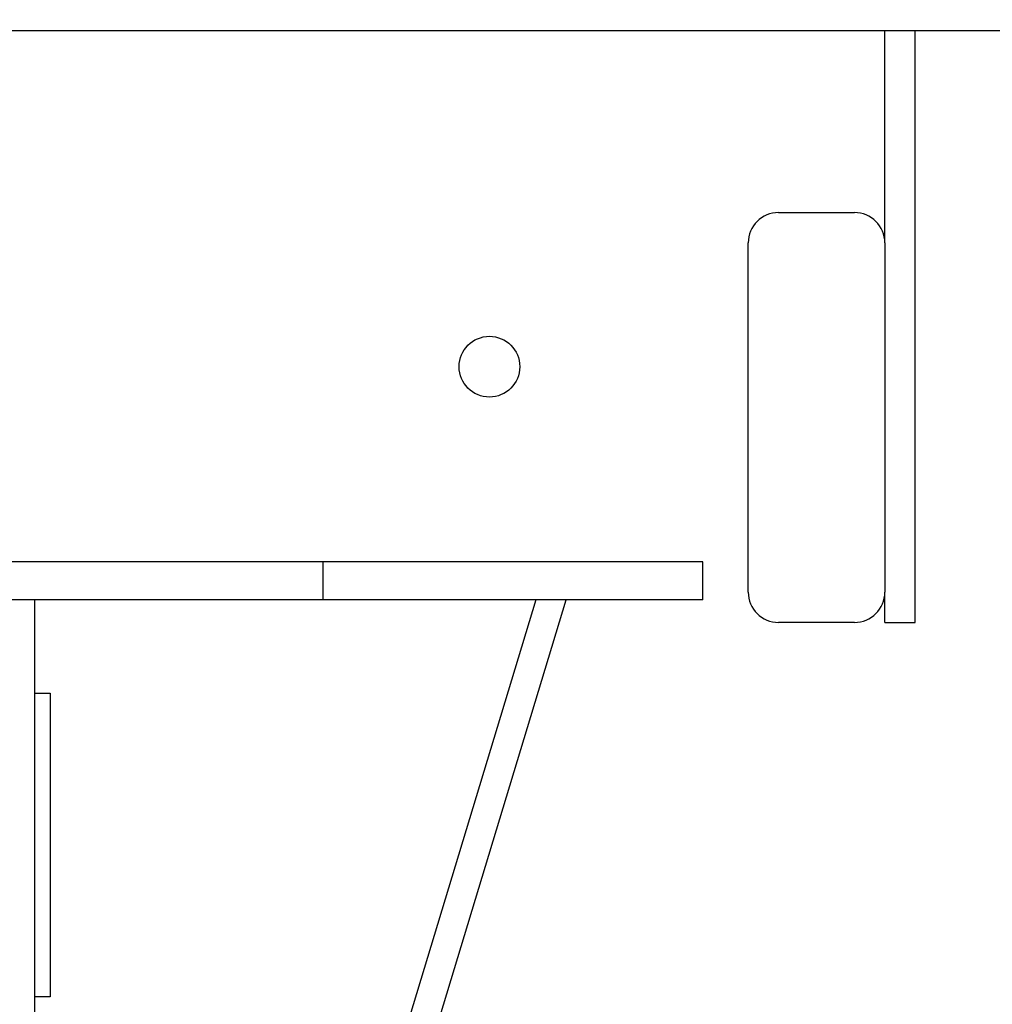
# Model space of a CAD drawing. Extents: x 100 to 5840, y 100 to 4100.
# Drawn here: x 1338 to 1402, y 3368 to 3433 of the extents above; entities that cross this region are included whole.
import ezdxf

# ---------------------------------------------------------------- set-up
doc = ezdxf.new("R2010")
doc.units = 0
doc.header["$PDSIZE"] = -1
doc.layers.get('0').update_dxf_attribs({"linetype": 'CONTINUOUS'})
doc.layers.get('DEFPOINTS').update_dxf_attribs({"linetype": 'CONTINUOUS'})
doc.styles.add('SLDTEXTSTYLE0', font='txt', dxfattribs={"width": 0.75})
doc.dimstyles.new('SLDDIMSTYLE0', dxfattribs={"dimtxt": 70, "dimasz": 120, "dimexe": 20, "dimexo": 0.0625, "dimgap": 17.5, "dimtad": 2, "dimzin": 12, "dimtxsty": 'STANDARD', "dimblk1": 'CLOSED', "dimblk2": 'CLOSED', "dimsah": 1, "dimcen": 0.09, "dimclrd": 7, "dimclre": 7, "dimclrt": 7, "dimazin": 3, "dimtfac": 1, "dimtdec": 4, "dimtofl": 0, "dimtmove": 0, "dimatfit": 3, "dimtolj": 1, "dimtzin": 12})
doc.dimstyles.new('SLDDIMSTYLE1', dxfattribs={"dimtxt": 70, "dimasz": 120, "dimexe": 20, "dimexo": 0.0625, "dimgap": 17.5, "dimtad": 2, "dimdec": 0, "dimzin": 12, "dimtxsty": 'STANDARD', "dimblk1": 'CLOSED', "dimblk2": 'CLOSED', "dimsah": 1, "dimcen": 0.09, "dimclrd": 7, "dimclre": 7, "dimclrt": 7, "dimazin": 3, "dimtfac": 1, "dimtofl": 0, "dimtmove": 0, "dimatfit": 3, "dimtolj": 1, "dimtzin": 12})

# ---------------------------------------------------------------- blocks, each defined once
blk = doc.blocks.new('_CLOSED')
at = {"color": 0, "linetype": 'BYBLOCK'}
for p, q in [((-1, 0.166667), (0, 0)), ((-1, 0.166667), (-1, -0.166667)), ((0, 0), (-1, -0.166667)), ((0, 0), (-1, 0))]:
    blk.add_line(p, q, dxfattribs=at)
blk = doc.blocks.new('*D')
at = {"color": 7}
for p, q in [((2671.56, 3729.843), (2412.047, 3729.843)), ((2432.047, 3729.843), (2432.047, 2413.343)), ((3491.688, 3471.923), (3737.184, 3471.923)), ((3717.184, 3471.923), (3717.184, 2413.343)), ((2612.363, 2413.343), (2412.047, 2413.343)), ((3358.421, 2413.343), (3737.184, 2413.343)), ((628.282, 1758.207), (628.282, 1999.678)), ((1628.282, 1758.207), (1628.282, 1999.678)), ((628.282, 1979.678), (1628.282, 1979.678)), ((1596.216, 1793.207), (2056.9, 1793.207)), ((2036.9, 1793.207), (2036.9, 898.207)), ((1638.282, 1748.207), (1913.733, 1748.207)), ((1893.733, 1748.207), (1893.733, 898.207)), ((1638.282, 898.207), (2056.9, 898.207)), ((1638.282, 898.207), (1913.733, 898.207))]:
    blk.add_line(p, q, dxfattribs=at)
at = {"layer": 'DEFPOINTS', "color": 7}
for p in [(2691.56, 3729.843), (3471.688, 3471.923), (2632.363, 2413.343), (3338.421, 2413.343), (1576.216, 1793.207), (1618.282, 1748.207), (628.282, 1738.207), (1628.282, 1738.207), (1618.282, 898.207), (1618.282, 898.207)]:
    blk.add_point(p, dxfattribs=at)
at = {"xscale": 120, "yscale": 120}
for p, rotation in [((2432.047, 3729.843), 90.0000000000006), ((3717.184, 3471.923), 90.00000000000071), ((2432.047, 2413.343), 270.0000000000006), ((3717.184, 2413.343), 270.0000000000007), ((628.282, 1979.678), 180.0000000000004), ((2036.9, 1793.207), 90.0000000000004), ((1893.733, 1748.207), 90.00000000000031), ((1893.733, 898.207), 270.0000000000003), ((2036.9, 898.207), 270.0000000000004)]:
    blk.add_blockref('_CLOSED', p, dxfattribs=dict(at, rotation=rotation))
blk.add_blockref('_CLOSED', (1628.282, 1979.678), dxfattribs=at)
at = {"color": 7, "char_height": 70, "attachment_point": 7, "rotation": 90, "style": 'SLDTEXTSTYLE0'}
for s, insert in [('1317', (2402.047, 3051.97)), ('450-1170', (3687.184, 2760.844)), ('850', (1863.733, 1269.608)), ('895', (2006.9, 1257.577))]:
    blk.add_mtext(s, dxfattribs=dict(at, insert=insert))
at = {"color": 7, "insert": (1010.469, 2009.678), "char_height": 70, "attachment_point": 7, "style": 'SLDTEXTSTYLE0'}
blk.add_mtext('1000', dxfattribs=at)

msp = doc.modelspace()

# ---------------------------------------------------------------- linework, layer by layer
at = {"color": 7, "linetype": 'CONTINUOUS'}
for p, q in [((638.282, 3431.923), (1618.282, 3431.923)), ((1395.282, 3417.923), (1395.282, 3431.923)), ((1397.282, 3392.923), (1397.282, 3431.923)), ((1388.282, 3419.923), (1393.282, 3419.923)), ((1386.282, 3394.923), (1386.282, 3417.923)), ((1395.282, 3417.923), (1395.282, 3394.923)), ((1358.282, 3396.923), (898.282, 3396.923)), ((1358.282, 3394.423), (1358.282, 3396.923)), ((1383.282, 3396.923), (1358.282, 3396.923)), ((1383.282, 3394.423), (1383.282, 3396.923)), ((1395.282, 3392.923), (1395.282, 3394.923)), ((1358.282, 3394.423), (898.282, 3394.423)), ((1339.282, 3303.094), (1339.282, 3394.423)), ((1372.282, 3394.423), (1344.568, 3302.973)), ((1346.568, 3302.973), (1374.282, 3394.423)), ((1383.282, 3394.423), (1358.282, 3394.423)), ((1393.282, 3392.923), (1388.282, 3392.923)), ((1395.282, 3392.923), (1397.282, 3392.923)), ((1339.282, 3388.273), (1340.282, 3388.273)), ((1340.282, 3388.273), (1340.282, 3368.273)), ((1340.282, 3368.273), (1339.282, 3368.273))]:
    msp.add_line(p, q, dxfattribs=at)
msp.add_circle((1369.232, 3409.773), 2, dxfattribs=at)
for centre, start, end in [((1388.282, 3417.923), 90, 180), ((1393.282, 3417.923), 0, 90), ((1388.282, 3394.923), 180, 270), ((1393.282, 3394.923), 270, 0)]:
    msp.add_arc(centre, 2, start, end, dxfattribs=at)

# ---------------------------------------------------------------- dimensions: what is measured, and where the dimension line sits
at = {"color": 7}
for base, p1, p2, angle, dimstyle, middle in [((2036.9, 898.207), (1576.216, 1793.207), (1618.282, 898.207), 90, 'SLDDIMSTYLE0', (2036.9, 1335.151)), ((1893.733, 898.207), (1618.282, 1748.207), (1618.282, 898.207), 270, 'SLDDIMSTYLE0', (1893.733, 1347.182)), ((2432.047161753, 2413.343313395), (2691.560273374, 3729.843313394), (2632.363316605, 2413.343313395), 90, 'SLDDIMSTYLE1', (2432.047161753, 3155.402229682))]:
    dim = msp.add_linear_dim(base=base, p1=p1, p2=p2, angle=angle, dimstyle=dimstyle, dxfattribs=at)
    dim.commit()
    dim.dimension.update_dxf_attribs({"geometry": '*D', "text_midpoint": middle, "dimtype": 160})
dim = msp.add_linear_dim(base=(1628.282, 1979.678), p1=(628.282, 1738.207), p2=(1628.282, 1738.207), dimstyle='SLDDIMSTYLE0', dxfattribs=at)
dim.commit()
dim.dimension.update_dxf_attribs({"geometry": '*D', "text_midpoint": (1113.902, 1979.678), "dimtype": 160})
dim = msp.add_linear_dim(base=(3717.184, 2413.343), p1=(3471.688, 3471.923), p2=(3338.421, 2413.343), angle=90, text='450-1170', dimstyle='SLDDIMSTYLE0', dxfattribs=at)
dim.commit()
dim.dimension.update_dxf_attribs({"geometry": '*D', "text_midpoint": (3717.184, 2957.338), "dimtype": 160})

doc.saveas('drawing.dxf')
